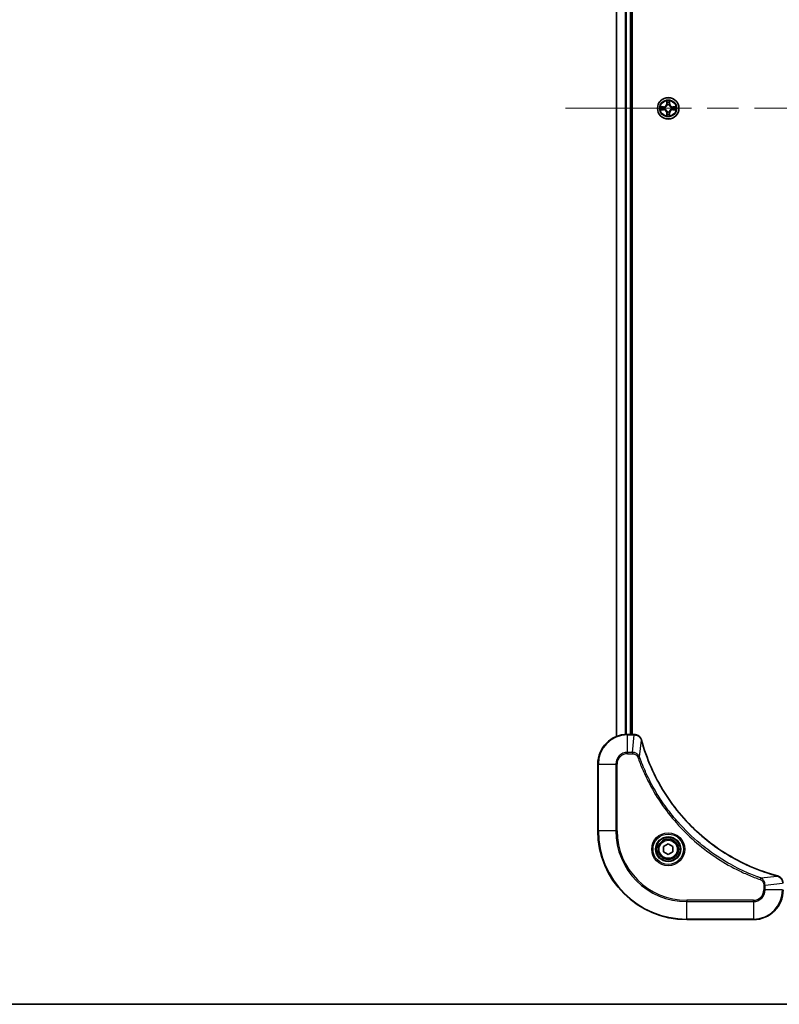
# Model space of a CAD drawing. Units: millimetres. Extents: x 87 to 9336, y 48 to 1734.
# Drawn here: x 3029 to 3234, y 48 to 314 of the extents above; entities that cross this region are included whole.
import ezdxf

# ---------------------------------------------------------------- set-up
doc = ezdxf.new("R2010")
doc.units = ezdxf.units.MM
doc.header["$LTSCALE"] = 6
doc.linetypes.add('CHAIN', pattern=[0.3543, 0.2362, -0.0295, 0.0591, -0.0295])
for name, color, linetype, lineweight in [('Border (ISO)', 7, 'Continuous', 35), ('Centerline (ISO)', 131, 'Continuous', 18), ('Visible (ISO)', 7, 'Continuous', 35), ('Visible Narrow (ISO)', 7, 'Continuous', 25)]:
    doc.layers.add(name, color=color, linetype=linetype, lineweight=lineweight)

# ---------------------------------------------------------------- blocks, each defined once
blk = doc.blocks.new('図面枠 tk図枠')
at = {"layer": 'Border (ISO)'}
blk.add_line((14.5, 8), (405.5, 8), dxfattribs=at)

msp = doc.modelspace()

# ---------------------------------------------------------------- linework, layer by layer
at = {"layer": 'Centerline (ISO)', "linetype": 'CHAIN', "ltscale": 23.990969}
msp.add_line((3176.3125, 289.8625), (3451.8125, 289.8625), dxfattribs=at)
at = {"layer": 'Visible (ISO)'}
for p, q in [((3190.0625, 459.4463), (3190.0625, 120.2787)), ((3194.0625, 458.8625), (3194.0625, 120.8625)), ((3194.3625, 120.8625), (3194.3625, 458.8625)), ((3194.8935, 120.8625), (3193.0625, 120.8625)), ((3194.8935, 120.8625), (3194.9089, 120.8625)), ((3185.0625, 112.8625), (3185.0625, 94.8625)), ((3202.8125, 90.5842), (3204.0625, 91.3059)), ((3202.8125, 89.1408), (3202.8125, 90.5842)), ((3204.0625, 91.3059), (3205.3125, 90.5842)), ((3205.3125, 90.5842), (3205.3125, 89.1408)), ((3204.0625, 88.4192), (3202.8125, 89.1408)), ((3205.3125, 89.1408), (3204.0625, 88.4192)), ((3209.0625, 70.8625), (3227.0625, 70.8625))]:
    msp.add_line(p, q, dxfattribs=at)
for centre, radius in [((3204.0625, 289.8625), 2.9), ((3204.0625, 89.8625), 3.25), ((3204.0625, 89.8625), 2.75)]:
    msp.add_circle(centre, radius, dxfattribs=at)
for centre, radius, start, end in [((3204.0625, 289.8625), 1.2295, 169.186733, 169.187283), ((3204.0625, 289.8625), 1.2295, 167.061604, 167.063405), ((3204.0625, 289.8625), 1.2295, 102.936595, 102.938396), ((3204.0625, 289.8625), 1.2295, 100.812717, 100.813267), ((3204.0625, 289.8625), 1.2295, 79.186733, 79.187283), ((3204.0625, 289.8625), 1.2295, 77.061604, 77.063405), ((3204.0625, 289.8625), 1.2295, 12.936595, 12.938396), ((3204.0625, 289.8625), 1.2295, 10.812717, 10.813267), ((3204.0625, 289.8625), 1.2295, 190.812717, 190.813267), ((3204.0625, 289.8625), 1.2295, 192.936595, 192.938396), ((3204.0625, 289.8625), 1.2295, 257.061604, 257.063405), ((3204.0625, 289.8625), 1.2295, 259.186733, 259.187283), ((3204.0625, 289.8625), 1.2295, 280.812717, 280.813267), ((3204.0625, 289.8625), 1.2295, 282.936595, 282.938396), ((3204.0625, 289.8625), 1.2295, 347.061604, 347.063405), ((3204.0625, 289.8625), 1.2295, 349.186733, 349.187283), ((3193.0625, 112.8625), 8, 90, 180), ((3209.0625, 94.8625), 24, 180, 270), ((3227.0625, 78.8625), 8, 270, 0)]:
    msp.add_arc(centre, radius, start, end, dxfattribs=at)
for points, knots in [([(3202.045, 290.2519), (3202.0443, 290.252), (3202.0436, 290.2522), (3202.0418, 290.2525), (3202.0408, 290.2528), (3202.0398, 290.253)], [-0.000230599076, -0.000230599076, -0.000230599076, -0.000230599076, 0, 0, 0.000338329447, 0.000338329447, 0.000338329447, 0.000338329447]), ([(3202.0398, 290.253), (3202.0407, 290.2525), (3202.0417, 290.2521), (3202.0433, 290.2514), (3202.0439, 290.2511), (3202.0446, 290.2508)], [-0.000338329447, -0.000338329447, -0.000338329447, -0.000338329447, 0, 0, 0.000241517914, 0.000241517914, 0.000241517914, 0.000241517914]), ([(3203.762, 291.6212), (3203.7599, 291.7026), (3203.7139, 291.7938), (3203.6729, 291.8834), (3203.6725, 291.8843), (3203.6721, 291.8853)], [0, 0, 0, 0, 0.0320559737, 0.0320559737, 0.0323943032, 0.0323943032, 0.0323943032, 0.0323943032]), ([(3203.6721, 291.8853), (3203.6723, 291.8842), (3203.6725, 291.8832), (3203.6747, 291.8728), (3203.6766, 291.8634), (3203.6786, 291.8539)], [-0.03239430317, -0.03239430317, -0.03239430317, -0.03239430317, -0.03205597372, -0.03205597372, -0.02897275834, -0.02897275834, -0.02897275834, -0.02897275834]), ([(3204.453, 291.8853), (3204.4525, 291.8843), (3204.4521, 291.8834), (3204.4514, 291.8818), (3204.451, 291.8811), (3204.4507, 291.8804)], [-0.000338329447, -0.000338329447, -0.000338329447, -0.000338329447, 0, 0, 0.000241517914, 0.000241517914, 0.000241517914, 0.000241517914]), ([(3204.4519, 291.8801), (3204.452, 291.8808), (3204.4522, 291.8815), (3204.4525, 291.8832), (3204.4527, 291.8842), (3204.453, 291.8853)], [-0.000230599076, -0.000230599076, -0.000230599076, -0.000230599076, 0, 0, 0.000338329447, 0.000338329447, 0.000338329447, 0.000338329447]), ([(3205.8212, 290.1631), (3205.9026, 290.1651), (3205.9938, 290.2111), (3206.0834, 290.2521), (3206.0843, 290.2525), (3206.0852, 290.253)], [0, 0, 0, 0, 0.0320559737, 0.0320559737, 0.0323943032, 0.0323943032, 0.0323943032, 0.0323943032]), ([(3206.0852, 290.253), (3206.0842, 290.2528), (3206.0832, 290.2525), (3206.0728, 290.2504), (3206.0633, 290.2484), (3206.0539, 290.2464)], [-0.03239430317, -0.03239430317, -0.03239430317, -0.03239430317, -0.03205597372, -0.03205597372, -0.02897275834, -0.02897275834, -0.02897275834, -0.02897275834]), ([(3202.3038, 289.562), (3202.2224, 289.56), (3202.1312, 289.514), (3202.0417, 289.473), (3202.0407, 289.4725), (3202.0398, 289.4721)], [0, 0, 0, 0, 0.0320559737, 0.0320559737, 0.0323943032, 0.0323943032, 0.0323943032, 0.0323943032]), ([(3202.0398, 289.4721), (3202.0408, 289.4723), (3202.0418, 289.4725), (3202.0523, 289.4747), (3202.0617, 289.4767), (3202.0711, 289.4787)], [-0.03239430317, -0.03239430317, -0.03239430317, -0.03239430317, -0.03205597372, -0.03205597372, -0.02897275834, -0.02897275834, -0.02897275834, -0.02897275834]), ([(3203.6732, 287.845), (3203.673, 287.8443), (3203.6729, 287.8436), (3203.6725, 287.8419), (3203.6723, 287.8408), (3203.6721, 287.8398)], [-0.000230599076, -0.000230599076, -0.000230599076, -0.000230599076, 0, 0, 0.000338329447, 0.000338329447, 0.000338329447, 0.000338329447]), ([(3203.6721, 287.8398), (3203.6725, 287.8407), (3203.6729, 287.8417), (3203.6737, 287.8433), (3203.674, 287.8439), (3203.6743, 287.8446)], [-0.000338329447, -0.000338329447, -0.000338329447, -0.000338329447, 0, 0, 0.000241517914, 0.000241517914, 0.000241517914, 0.000241517914]), ([(3204.3631, 288.1038), (3204.3651, 288.0225), (3204.4111, 287.9313), (3204.4521, 287.8417), (3204.4525, 287.8407), (3204.453, 287.8398)], [0, 0, 0, 0, 0.0320559737, 0.0320559737, 0.0323943032, 0.0323943032, 0.0323943032, 0.0323943032]), ([(3204.453, 287.8398), (3204.4527, 287.8408), (3204.4525, 287.8419), (3204.4503, 287.8523), (3204.4484, 287.8617), (3204.4464, 287.8711)], [-0.03239430317, -0.03239430317, -0.03239430317, -0.03239430317, -0.03205597372, -0.03205597372, -0.02897275834, -0.02897275834, -0.02897275834, -0.02897275834]), ([(3206.08, 289.4732), (3206.0807, 289.473), (3206.0814, 289.4729), (3206.0832, 289.4725), (3206.0842, 289.4723), (3206.0852, 289.4721)], [-0.000230599076, -0.000230599076, -0.000230599076, -0.000230599076, 0, 0, 0.000338329447, 0.000338329447, 0.000338329447, 0.000338329447]), ([(3206.0852, 289.4721), (3206.0843, 289.4725), (3206.0834, 289.473), (3206.0818, 289.4737), (3206.0811, 289.474), (3206.0804, 289.4743)], [-0.000338329447, -0.000338329447, -0.000338329447, -0.000338329447, 0, 0, 0.000241517914, 0.000241517914, 0.000241517914, 0.000241517914]), ([(3196.8405, 119.381), (3196.7764, 119.6199), (3196.6672, 119.8477), (3196.5196, 120.0481), (3196.372, 120.2486), (3196.1861, 120.4217), (3195.9749, 120.5548), (3195.6581, 120.7543), (3195.2837, 120.8625), (3194.9089, 120.8625)], [-0.196787795, -0.196787795, -0.196787795, -0.196787795, -0.140562711, -0.140562711, -0.140562711, -0.084337626, -0.084337626, -0.084337626, 0, 0, 0, 0]), ([(3233.5088, 82.66), (3231.0145, 83.3334), (3228.5704, 84.1931), (3226.2038, 85.2294), (3221.4706, 87.3021), (3217.0485, 90.0857), (3213.1328, 93.4572), (3209.2172, 96.8288), (3205.8078, 100.7885), (3203.0552, 105.1613), (3200.3026, 109.5342), (3198.2068, 114.3202), (3196.86, 119.3088)], [0, 0, 0, 0, 0.78253283, 0.78253283, 0.78253283, 2.34759848, 2.34759848, 2.34759848, 3.91266414, 3.91266414, 3.91266414, 5.47772979, 5.47772979, 5.47772979, 5.47772979]), ([(3235.0625, 80.7089), (3235.0625, 81.2087), (3234.8662, 81.7063), (3234.527, 82.071), (3234.2727, 82.3445), (3233.9393, 82.5443), (3233.581, 82.6405)], [-0.196787795, -0.196787795, -0.196787795, -0.196787795, -0.084337626, -0.084337626, -0.084337626, 0, 0, 0, 0])]:
    msp.add_open_spline(points, degree=3, knots=knots, dxfattribs=at)
for points in [[(3203.6786, 291.8539), (3203.6972, 291.7654), (3203.7159, 291.6756), (3203.7168, 291.5949)], [(3206.0539, 290.2464), (3205.9654, 290.2278), (3205.8755, 290.2091), (3205.7949, 290.2082)], [(3202.0711, 289.4787), (3202.1597, 289.4973), (3202.2495, 289.5159), (3202.3301, 289.5168)], [(3204.4464, 287.8711), (3204.4278, 287.9597), (3204.4091, 288.0495), (3204.4082, 288.1301)], [(3196.86, 119.3088), (3196.8534, 119.333), (3196.8469, 119.3571), (3196.8405, 119.381)], [(3233.581, 82.6405), (3233.5571, 82.647), (3233.5329, 82.6535), (3233.5088, 82.66)]]:
    msp.add_open_spline(points, degree=3, dxfattribs=at)
at = {"layer": 'Visible Narrow (ISO)'}
for p, q in [((3190.132, 459.4186), (3190.132, 120.3065)), ((3192.4726, 458.8843), (3192.4726, 120.8407)), ((3192.703, 458.8706), (3192.703, 120.8544)), ((3193.7625, 458.8625), (3193.7625, 120.8625)), ((3202.8193, 290.2666), (3202.0398, 290.253)), ((3202.3301, 290.2082), (3202.8202, 290.2168)), ((3202.8214, 290.1441), (3202.5195, 290.1928)), ((3202.8202, 290.2168), (3202.8193, 290.2666)), ((3202.8202, 290.2168), (3202.8214, 290.1441)), ((3203.1256, 290.1091), (3203.1462, 290.1036)), ((3203.6721, 291.8853), (3203.6585, 291.1057)), ((3203.7083, 291.1049), (3203.6585, 291.1057)), ((3203.7083, 291.1049), (3203.7168, 291.5949)), ((3203.7083, 291.1049), (3203.7809, 291.1036)), ((3203.7323, 291.4055), (3203.7809, 291.1036)), ((3203.8214, 290.7788), (3203.816, 290.7994)), ((3204.309, 290.7994), (3204.3036, 290.7788)), ((3204.3441, 291.1036), (3204.3928, 291.4055)), ((3204.4168, 291.1049), (3204.3441, 291.1036)), ((3204.4082, 291.5949), (3204.4168, 291.1049)), ((3204.4168, 291.1049), (3204.4666, 291.1057)), ((3204.4666, 291.1057), (3204.453, 291.8853)), ((3204.9788, 290.1036), (3204.9994, 290.1091)), ((3205.3048, 290.2168), (3205.3036, 290.1441)), ((3205.6055, 290.1928), (3205.3036, 290.1441)), ((3205.3048, 290.2168), (3205.3057, 290.2666)), ((3205.3048, 290.2168), (3205.7949, 290.2082)), ((3206.0852, 290.253), (3205.3057, 290.2666)), ((3202.0398, 289.4721), (3202.8193, 289.4585)), ((3202.8202, 289.5083), (3202.3301, 289.5168)), ((3202.5195, 289.5323), (3202.8214, 289.5809)), ((3202.8202, 289.5083), (3202.8193, 289.4585)), ((3202.8202, 289.5083), (3202.8214, 289.5809)), ((3203.1462, 289.6214), (3203.1256, 289.616)), ((3203.7083, 288.6202), (3203.6585, 288.6193)), ((3203.6585, 288.6193), (3203.6721, 287.8398)), ((3203.7083, 288.6202), (3203.7809, 288.6215)), ((3203.7168, 288.1301), (3203.7083, 288.6202)), ((3203.7809, 288.6215), (3203.7323, 288.3196)), ((3203.816, 288.9256), (3203.8214, 288.9462)), ((3204.3036, 288.9462), (3204.309, 288.9256)), ((3204.3928, 288.3196), (3204.3441, 288.6215)), ((3204.4168, 288.6202), (3204.3441, 288.6215)), ((3204.4168, 288.6202), (3204.4082, 288.1301)), ((3204.4168, 288.6202), (3204.4666, 288.6193)), ((3204.453, 287.8398), (3204.4666, 288.6193)), ((3204.9994, 289.616), (3204.9788, 289.6214)), ((3205.3036, 289.5809), (3205.6055, 289.5323)), ((3205.3048, 289.5083), (3205.3036, 289.5809)), ((3205.7949, 289.5168), (3205.3048, 289.5083)), ((3205.3048, 289.5083), (3205.3057, 289.4585)), ((3205.3057, 289.4585), (3206.0852, 289.4721)), ((3193.0625, 120.7161), (3193.0625, 120.8625)), ((3193.0625, 116.009), (3193.0625, 120.7161)), ((3193.0625, 120.7161), (3194.8935, 120.7161)), ((3194.3996, 116.009), (3194.8935, 120.7161)), ((3194.8935, 120.8625), (3194.8935, 120.7161)), ((3196.3003, 114.8332), (3196.831, 119.3009)), ((3194.3996, 116.009), (3193.0625, 116.009)), ((3193.0625, 116.009), (3193.0625, 115.6554)), ((3193.0625, 115.6554), (3194.3996, 115.6554)), ((3194.3996, 116.009), (3194.3996, 115.6554)), ((3196.3003, 114.8332), (3195.8677, 114.6798)), ((3185.209, 112.8625), (3185.0625, 112.8625)), ((3185.209, 112.8625), (3189.9161, 112.8625)), ((3185.209, 94.8625), (3185.209, 112.8625)), ((3189.9161, 112.8625), (3189.9161, 94.8625)), ((3189.9161, 112.8625), (3190.2696, 112.8625)), ((3190.2696, 94.8625), (3190.2696, 112.8625)), ((3185.209, 94.8625), (3185.0625, 94.8625)), ((3189.9161, 94.8625), (3185.209, 94.8625)), ((3189.9161, 94.8625), (3190.2696, 94.8625)), ((3229.0332, 82.1003), (3233.5009, 82.631)), ((3229.0332, 82.1003), (3228.8798, 81.6677)), ((3229.8554, 80.1996), (3229.8554, 78.8625)), ((3230.209, 80.1996), (3229.8554, 80.1996)), ((3230.209, 80.1996), (3234.9161, 80.6935)), ((3230.209, 78.8625), (3230.209, 80.1996)), ((3230.209, 78.8625), (3229.8554, 78.8625)), ((3234.9161, 78.8625), (3230.209, 78.8625)), ((3227.0625, 76.0696), (3209.0625, 76.0696)), ((3209.0625, 76.0696), (3209.0625, 75.7161)), ((3209.0625, 75.7161), (3227.0625, 75.7161)), ((3209.0625, 71.009), (3209.0625, 75.7161)), ((3227.0625, 75.7161), (3227.0625, 76.0696)), ((3227.0625, 75.7161), (3227.0625, 71.009)), ((3209.0625, 71.009), (3209.0625, 70.8625)), ((3227.0625, 71.009), (3209.0625, 71.009)), ((3227.0625, 71.009), (3227.0625, 70.8625))]:
    msp.add_line(p, q, dxfattribs=at)
for centre, radius in [((3204.0625, 289.8625), 2.8677), ((3204.0625, 289.8625), 2.3092), ((3204.0625, 289.8625), 2.1415), ((3204.0625, 89.8625), 4.4571), ((3204.0625, 89.8625), 4.1036), ((3204.0625, 89.8625), 3.3964), ((3204.0625, 89.8625), 2.45)]:
    msp.add_circle(centre, radius, dxfattribs=at)
for centre, radius, start, end in [((3204.0625, 289.8625), 2.0601, 169.074582, 190.925418), ((3204.0625, 289.8625), 1.6122, 169.692479, 190.307521), ((3202.8044, 291.1206), 0.8542, 271, 359), ((3202.8044, 291.1206), 0.904, 271, 359), ((3204.0625, 289.8625), 0.9688, 165.258044, 194.741956), ((3204.0625, 289.8625), 0.9475, 165.258044, 194.741956), ((3204.0625, 289.8625), 2.0601, 79.074582, 100.925418), ((3204.0625, 289.8625), 1.6122, 79.692479, 100.307521), ((3204.0625, 289.8625), 0.9688, 75.258044, 104.741956), ((3204.0625, 289.8625), 0.9475, 75.258044, 104.741956), ((3205.3206, 291.1206), 0.904, 181, 269), ((3205.3206, 291.1206), 0.8542, 181, 269), ((3204.0625, 289.8625), 0.9475, 345.258044, 14.741956), ((3204.0625, 289.8625), 0.9688, 345.258044, 14.741956), ((3204.0625, 289.8625), 1.6122, 349.692479, 10.307521), ((3204.0625, 289.8625), 2.0601, 349.074582, 10.925418), ((3202.8044, 288.6044), 0.8542, 1, 89), ((3202.8044, 288.6044), 0.904, 1, 89), ((3204.0625, 289.8625), 2.0601, 259.074582, 280.925418), ((3204.0625, 289.8625), 1.6122, 259.692479, 280.307521), ((3204.0625, 289.8625), 0.9688, 255.258044, 284.741956), ((3204.0625, 289.8625), 0.9475, 255.258044, 284.741956), ((3205.3206, 288.6044), 0.904, 91, 179), ((3205.3206, 288.6044), 0.8542, 91, 179), ((3193.0625, 112.8625), 7.8536, 90, 180), ((3193.0625, 112.8625), 3.1464, 90, 180), ((3193.0625, 112.8625), 2.7929, 90, 180), ((3209.0625, 94.8625), 23.8536, 180, 270), ((3209.0625, 94.8625), 19.1464, 180, 270), ((3209.0625, 94.8625), 18.7929, 180, 270), ((3227.0625, 78.8625), 2.7929, 270, 0), ((3227.0625, 78.8625), 7.8536, 270, 0), ((3227.0625, 78.8625), 3.1464, 270, 0)]:
    msp.add_arc(centre, radius, start, end, dxfattribs=at)
for centre, major_axis, ratio, start_param, end_param in [((3202.331, 290.1584), (0.002, 0.05), 0.54850665, 0.10442473, 1.4996069), ((3202.1296, 290.1734), (0.4402, 0.0019), 0.08673359, 0.48228184, 1.09753772), ((3202.5204, 290.143), (0.008, 0.0494), 0.89574018, 0.19731949, 1.55274262), ((3202.8223, 290.0943), (0.008, 0.0494), 0.89572054, 0.1973017, 1.54834765), ((3203.1689, 290.0977), (-0.0091, 0.0492), 0.87684641, 0.18229136, 1.17990219), ((3203.1689, 290.0977), (-0.0149, 0.0477), 0.41070123, 0.09573579, 1.31868747), ((3203.7666, 291.594), (-0.05, -0.002), 0.54850665, 4.7835784, 6.17876057), ((3203.7517, 291.7954), (0.0019, 0.4402), 0.08673359, 2.04405494, 2.65931081), ((3203.7821, 291.4046), (-0.0494, -0.008), 0.89574018, 4.73044269, 6.08586581), ((3203.8274, 290.7561), (-0.0492, 0.0091), 0.87684642, 5.10328313, 6.10089396), ((3203.8274, 290.7561), (-0.0477, 0.0149), 0.41070123, 4.96449783, 6.18744952), ((3203.8307, 291.1027), (-0.0494, -0.008), 0.89572054, 4.73483766, 6.08588361), ((3204.2943, 291.1027), (0.0494, -0.008), 0.89572054, 0.1973017, 1.54834765), ((3204.2976, 290.7561), (0.0477, 0.0149), 0.41070123, 0.09573579, 1.31868747), ((3204.2976, 290.7561), (0.0492, 0.0091), 0.87684641, 0.18229136, 1.17990219), ((3204.343, 291.4046), (0.0494, -0.008), 0.89574018, 0.19731949, 1.55274262), ((3204.3584, 291.594), (0.05, -0.002), 0.54850665, 0.10442473, 1.4996069), ((3204.3733, 291.7954), (0.0019, -0.4402), 0.08673359, 0.48228184, 1.09753772), ((3204.9561, 290.0977), (0.0091, 0.0492), 0.87684642, 5.10328313, 6.10089396), ((3204.9561, 290.0977), (0.0149, 0.0477), 0.41070123, 4.96449783, 6.18744952), ((3205.3027, 290.0943), (-0.008, 0.0494), 0.89572054, 4.73483766, 6.08588361), ((3205.9954, 290.1734), (0.4402, -0.0019), 0.08673359, 2.04405494, 2.65931081), ((3205.6046, 290.143), (-0.008, 0.0494), 0.89574018, 4.73044269, 6.08586581), ((3205.794, 290.1584), (-0.002, 0.05), 0.54850665, 4.7835784, 6.17876057), ((3202.331, 289.5666), (0.002, -0.05), 0.54850665, 4.7835784, 6.17876057), ((3202.1296, 289.5517), (0.4402, -0.0019), 0.08673359, 5.18564759, 5.80090347), ((3202.5204, 289.5821), (0.008, -0.0494), 0.89574018, 4.73044269, 6.08586581), ((3202.8223, 289.6307), (0.008, -0.0494), 0.89572054, 4.73483766, 6.08588361), ((3203.1689, 289.6274), (-0.0091, -0.0492), 0.87684642, 5.10328313, 6.10089396), ((3203.1689, 289.6274), (-0.0149, -0.0477), 0.41070123, 4.96449783, 6.18744952), ((3203.7517, 287.9297), (0.0019, -0.4402), 0.08673359, 3.62387449, 4.23913037), ((3203.7666, 288.131), (-0.05, 0.002), 0.54850665, 0.10442473, 1.4996069), ((3203.7821, 288.3204), (-0.0494, 0.008), 0.89574018, 0.19731949, 1.55274262), ((3203.8274, 288.9689), (-0.0492, -0.0091), 0.87684641, 0.18229136, 1.17990219), ((3203.8274, 288.9689), (-0.0477, -0.0149), 0.41070123, 0.09573579, 1.31868747), ((3203.8307, 288.6223), (-0.0494, 0.008), 0.89572054, 0.1973017, 1.54834765), ((3204.2943, 288.6223), (0.0494, 0.008), 0.89572054, 4.73483766, 6.08588361), ((3204.2976, 288.9689), (0.0477, -0.0149), 0.41070123, 4.96449783, 6.18744952), ((3204.2976, 288.9689), (0.0492, -0.0091), 0.87684642, 5.10328313, 6.10089396), ((3204.343, 288.3204), (0.0494, 0.008), 0.89574018, 4.73044269, 6.08586581), ((3204.3584, 288.131), (0.05, 0.002), 0.54850665, 4.7835784, 6.17876057), ((3204.3733, 287.9297), (0.0019, 0.4402), 0.08673359, 5.18564759, 5.80090347), ((3204.9561, 289.6274), (0.0149, -0.0477), 0.41070123, 0.09573579, 1.31868747), ((3204.9561, 289.6274), (0.0091, -0.0492), 0.87684641, 0.18229136, 1.17990219), ((3205.3027, 289.6307), (-0.008, -0.0494), 0.89572054, 0.1973017, 1.54834765), ((3205.6046, 289.5821), (-0.008, -0.0494), 0.89574018, 0.19731949, 1.55274262), ((3205.9954, 289.5517), (0.4402, 0.0019), 0.08673359, 3.62387449, 4.23913037), ((3205.794, 289.5666), (-0.002, -0.05), 0.54850665, 0.10442473, 1.4996069), ((3195.1396, 120.4619), (2.3812, -0.0487), 0.1051554, 1.66859369, 1.67647558), ((3194.9089, 120.3625), (0, 0.5), 0.00935385, 5.49727361, 6.28318531), ((3196.3576, 119.2514), (0.4829, 0.1296), 0.14287502, 0, 0.40009206), ((3196.3772, 119.1784), (0.4827, 0.1303), 0.00038233, 5.93481345, 6.28318606), ((3233.3784, 82.1773), (0.1303, 0.4827), 0.00038233, 0, 0.34837257), ((3233.4514, 82.1576), (0.1296, 0.4829), 0.14287502, 5.88309352, 6.28318531)]:
    msp.add_ellipse(centre, major_axis=major_axis, ratio=ratio, start_param=start_param, end_param=end_param, dxfattribs=at)
for points in [[(3202.0446, 290.2508), (3202.1326, 290.2104), (3202.223, 290.1651), (3202.3038, 290.1631)], [(3202.3301, 290.2082), (3202.2415, 290.2092), (3202.1419, 290.2316), (3202.045, 290.2519)], [(3202.3038, 290.1631), (3202.3774, 290.1612), (3202.4378, 290.1571), (3202.4764, 290.151)], [(3202.4764, 290.151), (3202.577, 290.1348), (3202.6776, 290.1187), (3202.7783, 290.1026)], [(3202.7783, 290.1026), (3202.8902, 290.0847), (3203.0045, 290.0844), (3203.1256, 290.1091)], [(3203.1522, 290.1446), (3203.0369, 290.1243), (3202.9279, 290.126), (3202.8214, 290.1441)], [(3203.774, 291.4487), (3203.7679, 291.4873), (3203.7638, 291.5477), (3203.762, 291.6212)], [(3203.8225, 291.1467), (3203.8063, 291.2474), (3203.7902, 291.348), (3203.774, 291.4487)], [(3203.7809, 291.1036), (3203.799, 290.9971), (3203.8008, 290.8881), (3203.7805, 290.7728)], [(3203.816, 290.7994), (3203.8406, 290.9206), (3203.8404, 291.0348), (3203.8225, 291.1467)], [(3204.3026, 291.1467), (3204.2846, 291.0348), (3204.2844, 290.9206), (3204.309, 290.7994)], [(3204.351, 291.4487), (3204.3348, 291.348), (3204.3187, 291.2474), (3204.3026, 291.1467)], [(3204.3446, 290.7728), (3204.3242, 290.8881), (3204.326, 290.9971), (3204.3441, 291.1036)], [(3204.3631, 291.6212), (3204.3612, 291.5477), (3204.3571, 291.4873), (3204.351, 291.4487)], [(3204.4507, 291.8804), (3204.4104, 291.7924), (3204.3651, 291.702), (3204.3631, 291.6212)], [(3204.4082, 291.5949), (3204.4092, 291.6835), (3204.4316, 291.7832), (3204.4519, 291.8801)], [(3205.3036, 290.1441), (3205.1971, 290.126), (3205.0881, 290.1243), (3204.9728, 290.1446)], [(3204.9994, 290.1091), (3205.1206, 290.0844), (3205.2348, 290.0847), (3205.3467, 290.1026)], [(3205.3467, 290.1026), (3205.4474, 290.1187), (3205.548, 290.1348), (3205.6487, 290.151)], [(3205.6487, 290.151), (3205.6872, 290.1571), (3205.7477, 290.1612), (3205.8212, 290.1631)], [(3202.4764, 289.5741), (3202.4378, 289.568), (3202.3774, 289.5638), (3202.3038, 289.562)], [(3202.7783, 289.6225), (3202.6776, 289.6064), (3202.577, 289.5902), (3202.4764, 289.5741)], [(3203.1256, 289.616), (3203.0045, 289.6406), (3202.8902, 289.6404), (3202.7783, 289.6225)], [(3202.8214, 289.5809), (3202.9279, 289.599), (3203.0369, 289.6008), (3203.1522, 289.5805)], [(3203.7168, 288.1301), (3203.7158, 288.0416), (3203.6934, 287.9419), (3203.6732, 287.845)], [(3203.6743, 287.8446), (3203.7146, 287.9326), (3203.7599, 288.0231), (3203.762, 288.1038)], [(3203.762, 288.1038), (3203.7638, 288.1774), (3203.7679, 288.2378), (3203.774, 288.2764)], [(3203.774, 288.2764), (3203.7902, 288.377), (3203.8063, 288.4777), (3203.8225, 288.5783)], [(3203.7805, 288.9522), (3203.8008, 288.8369), (3203.799, 288.7279), (3203.7809, 288.6215)], [(3203.8225, 288.5783), (3203.8404, 288.6902), (3203.8406, 288.8045), (3203.816, 288.9256)], [(3204.309, 288.9256), (3204.2844, 288.8045), (3204.2846, 288.6902), (3204.3026, 288.5783)], [(3204.3026, 288.5783), (3204.3187, 288.4777), (3204.3348, 288.377), (3204.351, 288.2764)], [(3204.3441, 288.6215), (3204.326, 288.7279), (3204.3242, 288.8369), (3204.3446, 288.9522)], [(3204.351, 288.2764), (3204.3571, 288.2378), (3204.3612, 288.1774), (3204.3631, 288.1038)], [(3204.9728, 289.5805), (3205.0881, 289.6008), (3205.1971, 289.599), (3205.3036, 289.5809)], [(3205.3467, 289.6225), (3205.2348, 289.6404), (3205.1206, 289.6406), (3204.9994, 289.616)], [(3205.6487, 289.5741), (3205.548, 289.5902), (3205.4474, 289.6064), (3205.3467, 289.6225)], [(3205.8212, 289.562), (3205.7477, 289.5638), (3205.6872, 289.568), (3205.6487, 289.5741)], [(3205.7949, 289.5168), (3205.8835, 289.5158), (3205.9831, 289.4934), (3206.08, 289.4732)], [(3206.0804, 289.4743), (3205.9924, 289.5147), (3205.902, 289.56), (3205.8212, 289.562)], [(3196.7951, 119.3977), (3196.8068, 119.3665), (3196.8188, 119.3343), (3196.831, 119.3009)], [(3233.5009, 82.631), (3233.5343, 82.6188), (3233.5665, 82.6068), (3233.5976, 82.5951)]]:
    msp.add_open_spline(points, degree=3, dxfattribs=at)
for points, knots in [([(3203.1462, 290.1036), (3203.2302, 290.1309), (3203.396, 290.208), (3203.6073, 290.3914), (3203.7473, 290.5915), (3203.8009, 290.7158), (3203.8214, 290.7788)], [-0.174866013, -0.174866013, -0.174866013, -0.174866013, -0.145995309, -0.117124605, -0.095471577, -0.073818549, -0.073818549, -0.073818549, -0.073818549]), ([(3203.7805, 290.7728), (3203.7618, 290.7129), (3203.713, 290.5948), (3203.5858, 290.4069), (3203.3898, 290.2393), (3203.2321, 290.1694), (3203.1522, 290.1446)], [0.073818549, 0.073818549, 0.073818549, 0.073818549, 0.095471577, 0.117124605, 0.145995309, 0.174866013, 0.174866013, 0.174866013, 0.174866013]), ([(3204.3036, 290.7788), (3204.3309, 290.6948), (3204.4079, 290.529), (3204.5914, 290.3177), (3204.7915, 290.1778), (3204.9158, 290.1241), (3204.9788, 290.1036)], [-0.174866013, -0.174866013, -0.174866013, -0.174866013, -0.145995309, -0.117124605, -0.095471577, -0.073818549, -0.073818549, -0.073818549, -0.073818549]), ([(3204.9728, 290.1446), (3204.9129, 290.1632), (3204.7948, 290.2121), (3204.6069, 290.3393), (3204.4393, 290.5353), (3204.3694, 290.6929), (3204.3446, 290.7728)], [0.073818549, 0.073818549, 0.073818549, 0.073818549, 0.095471577, 0.117124605, 0.145995309, 0.174866013, 0.174866013, 0.174866013, 0.174866013]), ([(3203.8214, 288.9462), (3203.7941, 289.0303), (3203.7171, 289.196), (3203.5336, 289.4073), (3203.3335, 289.5473), (3203.2092, 289.6009), (3203.1462, 289.6214)], [-0.174866013, -0.174866013, -0.174866013, -0.174866013, -0.145995309, -0.117124605, -0.095471577, -0.073818549, -0.073818549, -0.073818549, -0.073818549]), ([(3203.1522, 289.5805), (3203.2122, 289.5619), (3203.3303, 289.513), (3203.5181, 289.3858), (3203.6857, 289.1898), (3203.7556, 289.0322), (3203.7805, 288.9522)], [0.073818549, 0.073818549, 0.073818549, 0.073818549, 0.095471577, 0.117124605, 0.145995309, 0.174866013, 0.174866013, 0.174866013, 0.174866013]), ([(3204.9788, 289.6214), (3204.8948, 289.5941), (3204.729, 289.5171), (3204.5177, 289.3336), (3204.3778, 289.1335), (3204.3241, 289.0093), (3204.3036, 288.9462)], [-0.174866013, -0.174866013, -0.174866013, -0.174866013, -0.145995309, -0.117124605, -0.095471577, -0.073818549, -0.073818549, -0.073818549, -0.073818549]), ([(3204.3446, 288.9522), (3204.3632, 289.0122), (3204.4121, 289.1303), (3204.5392, 289.3181), (3204.7353, 289.4857), (3204.8929, 289.5557), (3204.9728, 289.5805)], [0.073818549, 0.073818549, 0.073818549, 0.073818549, 0.095471577, 0.117124605, 0.145995309, 0.174866013, 0.174866013, 0.174866013, 0.174866013]), ([(3194.9122, 120.7159), (3195.1149, 120.7138), (3195.325, 120.6797), (3195.5157, 120.6174), (3195.6463, 120.5747), (3195.7706, 120.5193), (3195.8922, 120.4502), (3195.997, 120.3906), (3196.0972, 120.3218), (3196.1908, 120.2439), (3196.2752, 120.1736), (3196.3543, 120.0958), (3196.4274, 120.0118), (3196.4865, 119.9438), (3196.5415, 119.8718), (3196.5918, 119.7957), (3196.6726, 119.6734), (3196.7417, 119.54), (3196.7951, 119.3977)], [0, 0, 0, 0, 0.050060504, 0.050060504, 0.050060504, 0.084337626, 0.084337626, 0.084337626, 0.113903258, 0.113903258, 0.113903258, 0.140562711, 0.140562711, 0.140562711, 0.162131477, 0.162131477, 0.162131477, 0.196787795, 0.196787795, 0.196787795, 0.196787795]), ([(3196.831, 119.3009), (3198.1828, 114.3001), (3202.3649, 104.733), (3212.6026, 92.8389), (3223.6675, 85.8794), (3231.0005, 83.3069), (3233.5009, 82.631)], [-5.47772979, -5.47772979, -5.47772979, -5.47772979, -3.91266414, -2.34759848, -0.78253283, 0, 0, 0, 0]), ([(3196.3003, 114.8332), (3196.2277, 114.991), (3196.1329, 115.1324), (3196.0285, 115.2555), (3195.9844, 115.3075), (3195.9382, 115.3565), (3195.8896, 115.4034), (3195.7995, 115.4905), (3195.7029, 115.5686), (3195.6015, 115.6369), (3195.5189, 115.6925), (3195.4329, 115.7417), (3195.3444, 115.785), (3195.204, 115.8537), (3195.0773, 115.9004), (3194.9318, 115.9388), (3194.771, 115.9813), (3194.5706, 116.0078), (3194.3996, 116.009)], [-0.187502416, -0.187502416, -0.187502416, -0.187502416, -0.149825893, -0.149825893, -0.149825893, -0.133930297, -0.133930297, -0.133930297, -0.104414332, -0.104414332, -0.104414332, -0.080358178, -0.080358178, -0.080358178, -0.04217927, -0.04217927, -0.04217927, 0, 0, 0, 0]), ([(3194.3996, 115.6554), (3194.6675, 115.6554), (3195.1139, 115.5444), (3195.6159, 115.157), (3195.808, 114.8481), (3195.8677, 114.6798)], [0, 0, 0, 0, 0.080358178, 0.133930297, 0.187502416, 0.187502416, 0.187502416, 0.187502416]), ([(3195.8677, 114.6798), (3196.2517, 113.5968), (3197.0876, 111.4548), (3199.0286, 107.2856), (3201.9447, 102.3219), (3207.5793, 95.0332), (3214.5351, 88.9098), (3221.4859, 84.829), (3225.6546, 82.8875), (3227.7967, 82.0517), (3228.8798, 81.6677)], [0, 0, 0, 0, 0.34472946, 0.68945893, 1.37891786, 2.06837678, 3.44729464, 4.13675357, 4.48148303, 4.82621249, 4.82621249, 4.82621249, 4.82621249]), ([(3229.0332, 82.1003), (3229.0088, 82.109), (3228.9844, 82.1177), (3228.9601, 82.1264), (3228.8166, 82.1777), (3228.608, 82.2536), (3228.4746, 82.303), (3228.3906, 82.334), (3228.3237, 82.3589), (3228.2498, 82.3865), (3228.2157, 82.3993), (3228.1799, 82.4127), (3228.1387, 82.4282), (3227.5448, 82.6513), (3226.9307, 82.894), (3226.3638, 83.1294), (3226.1932, 83.2002), (3226.0231, 83.2719), (3225.8482, 83.3466), (3224.8025, 83.7936), (3223.7688, 84.2751), (3222.7516, 84.7886), (3221.903, 85.217), (3221.06, 85.6707), (3220.235, 86.1446), (3219.0819, 86.8069), (3217.9636, 87.5068), (3216.8637, 88.2508), (3215.4179, 89.2288), (3214.0119, 90.2787), (3212.6673, 91.3939), (3210.5023, 93.1896), (3208.4887, 95.1505), (3206.6289, 97.259), (3206.2779, 97.657), (3205.9329, 98.06), (3205.5943, 98.4682), (3204.4788, 99.813), (3203.43, 101.2162), (3202.4506, 102.6637), (3201.7063, 103.7637), (3201.0062, 104.8819), (3200.344, 106.0351), (3199.8703, 106.8601), (3199.4169, 107.703), (3198.9888, 108.5516), (3198.4755, 109.5689), (3197.9943, 110.6028), (3197.5466, 111.6482), (3197.51, 111.7336), (3197.4736, 111.8191), (3197.4375, 111.9047), (3197.402, 111.9887), (3197.3667, 112.0729), (3197.3316, 112.1571), (3197.2972, 112.2397), (3197.263, 112.3223), (3197.2289, 112.4051), (3197.1956, 112.4862), (3197.1624, 112.5673), (3197.1294, 112.6486), (3197.0972, 112.728), (3197.0651, 112.8076), (3197.0332, 112.8872), (3197.0021, 112.9649), (3196.9712, 113.0426), (3196.9404, 113.1204), (3196.9116, 113.1934), (3196.8829, 113.2664), (3196.8544, 113.3395), (3196.8257, 113.413), (3196.7972, 113.4865), (3196.7689, 113.5602), (3196.7416, 113.631), (3196.7145, 113.7018), (3196.6875, 113.7728), (3196.6641, 113.8344), (3196.6409, 113.896), (3196.6177, 113.9577), (3196.5937, 114.0218), (3196.5698, 114.0859), (3196.546, 114.1501), (3196.5242, 114.2092), (3196.5025, 114.2683), (3196.4809, 114.3275), (3196.4398, 114.4401), (3196.4109, 114.5195), (3196.3646, 114.6503), (3196.3486, 114.6957), (3196.3314, 114.7447), (3196.3176, 114.784), (3196.3119, 114.8004), (3196.3062, 114.8168), (3196.3003, 114.8332)], [-4.82621249, -4.82621249, -4.82621249, -4.82621249, -4.81844842, -4.81844842, -4.81844842, -4.77269349, -4.77269349, -4.77269349, -4.74390962, -4.74390962, -4.74390962, -4.73061692, -4.73061692, -4.73061692, -4.53913686, -4.53913686, -4.53913686, -4.48148303, -4.48148303, -4.48148303, -4.13675357, -4.13675357, -4.13675357, -3.84919093, -3.84919093, -3.84919093, -3.44729464, -3.44729464, -3.44729464, -2.91901319, -2.91901319, -2.91901319, -2.06837678, -2.06837678, -2.06837678, -1.90783066, -1.90783066, -1.90783066, -1.37891786, -1.37891786, -1.37891786, -0.97698999, -0.97698999, -0.97698999, -0.68945893, -0.68945893, -0.68945893, -0.34472946, -0.34472946, -0.34472946, -0.31656511, -0.31656511, -0.31656511, -0.28890509, -0.28890509, -0.28890509, -0.26177095, -0.26177095, -0.26177095, -0.23519152, -0.23519152, -0.23519152, -0.20920511, -0.20920511, -0.20920511, -0.18386262, -0.18386262, -0.18386262, -0.16011563, -0.16011563, -0.16011563, -0.13625792, -0.13625792, -0.13625792, -0.11332385, -0.11332385, -0.11332385, -0.09343365, -0.09343365, -0.09343365, -0.07279556, -0.07279556, -0.07279556, -0.05381314, -0.05381314, -0.05381314, -0.01773212, -0.01773212, -0.01773212, -0.00521417, -0.00521417, -0.00521417, 0, 0, 0, 0]), ([(3233.5976, 82.5951), (3233.804, 82.5175), (3233.9926, 82.4068), (3234.1558, 82.2747), (3234.2663, 82.1853), (3234.3659, 82.0853), (3234.4547, 81.9767), (3234.5371, 81.876), (3234.6076, 81.7715), (3234.6674, 81.6618), (3234.8204, 81.3811), (3234.9123, 81.0397), (3234.9159, 80.7122)], [0, 0, 0, 0, 0.05028531, 0.05028531, 0.05028531, 0.084337626, 0.084337626, 0.084337626, 0.115936047, 0.115936047, 0.115936047, 0.196787795, 0.196787795, 0.196787795, 0.196787795]), ([(3228.8798, 81.6677), (3229.006, 81.6229), (3229.2427, 81.4923), (3229.6909, 81.0479), (3229.8554, 80.5568), (3229.8554, 80.1996)], [0, 0, 0, 0, 0.040179465, 0.080358929, 0.187504168, 0.187504168, 0.187504168, 0.187504168]), ([(3230.209, 80.1996), (3230.2083, 80.4153), (3230.1588, 80.6858), (3230.0922, 80.8835), (3230.0705, 80.9481), (3230.0468, 81.0086), (3230.0209, 81.067), (3229.9664, 81.1901), (3229.9037, 81.3046), (3229.8169, 81.4293), (3229.7503, 81.5249), (3229.6757, 81.6163), (3229.5922, 81.7015), (3229.5562, 81.7382), (3229.5184, 81.7738), (3229.4791, 81.8081), (3229.3488, 81.9218), (3229.2014, 82.0229), (3229.0332, 82.1003)], [-0.187504168, -0.187504168, -0.187504168, -0.187504168, -0.134326228, -0.134326228, -0.134326228, -0.116955095, -0.116955095, -0.116955095, -0.080358929, -0.080358929, -0.080358929, -0.0522949, -0.0522949, -0.0522949, -0.040179465, -0.040179465, -0.040179465, 0, 0, 0, 0])]:
    msp.add_open_spline(points, degree=3, knots=knots, dxfattribs=at)

# ---------------------------------------------------------------- block references
at = {"xscale": 5.5, "yscale": 5.5, "zscale": 5.5}
msp.add_blockref('図面枠 tk図枠', (2363.25, 4), dxfattribs=at)

doc.saveas('drawing.dxf')
